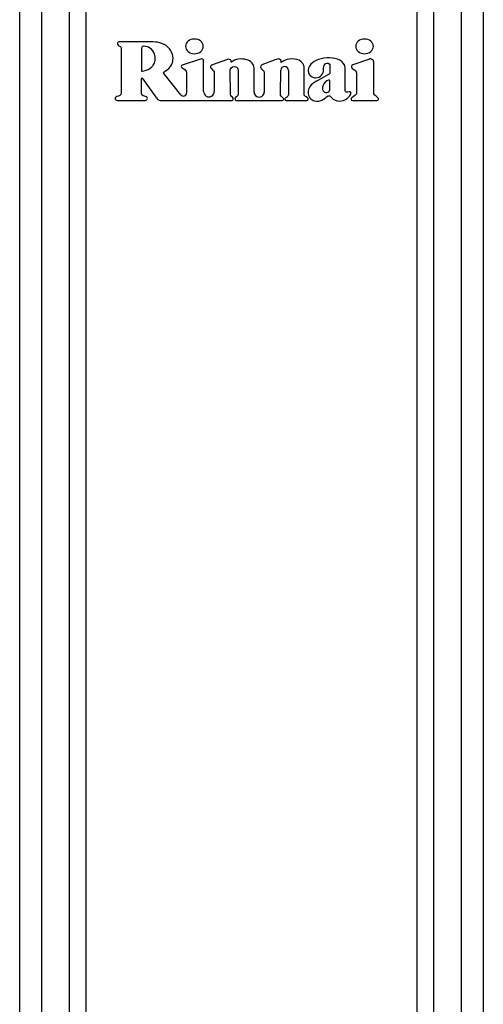
# Model space of a CAD drawing. Units: millimetres. Extents: x 1527 to 7708, y -70 to 3697.
# Drawn here: x 3049 to 3163, y 1771 to 2014 of the extents above; entities that cross this region are included whole.
import ezdxf

# ---------------------------------------------------------------- set-up
doc = ezdxf.new("R2010")
doc.units = ezdxf.units.MM

msp = doc.modelspace()

# ---------------------------------------------------------------- linework, layer by layer
at = {"color": 7, "linetype": 'Continuous', "lineweight": 25}
for p, q in [((3048.55, 1552.63), (3048.55, 2154.76)), ((3053.93, 2154.76), (3053.93, 1552.63)), ((3060.87, 1552.63), (3060.87, 2154.76)), ((3064.87, 2154.76), (3064.87, 1552.63)), ((3146.6, 1552.63), (3146.6, 2154.76)), ((3150.6, 2154.76), (3150.6, 1552.63)), ((3157.54, 1552.63), (3157.54, 2154.76)), ((3162.92, 2154.76), (3162.92, 1552.63)), ((3073.58, 2007.21), (3073.58, 1996.15)), ((3093.14, 2004.4), (3088.64, 2002.88)), ((3093.93, 1996.39), (3093.93, 2004.05)), ((3099.81, 2004.27), (3095.83, 2002.91)), ((3111.36, 2004.14), (3108.31, 2002.97)), ((3134.82, 2004.42), (3130.73, 2002.97)), ((3106.39, 1996.27), (3106.37, 2002.23)), ((3112.86, 1995.8), (3112.94, 2001.64)), ((3114.84, 2001.62), (3114.84, 1995.86)), ((3118.7, 1995.87), (3118.7, 2002.44)), ((3135.88, 1996.16), (3135.88, 2003.67)), ((3078.6, 1996), (3078.6, 1999.56)), ((3078.83, 1999.63), (3082.13, 1995.01)), ((3088.32, 1995.59), (3084.16, 2000.73)), ((3089.74, 2000.9), (3089.74, 1996.09)), ((3096.55, 2000.93), (3096.55, 1996.39)), ((3108.88, 2000.94), (3108.89, 1996.27)), ((3072.59, 1994.21), (3079.59, 1994.21)), ((3083.22, 1994.21), (3100.99, 1994.21)), ((3101.9, 1994.21), (3113.34, 1994.21)), ((3113.55, 1994.79), (3113.35, 1994.92)), ((3114.38, 1994.96), (3114.07, 1994.72)), ((3114.29, 1994.21), (3119.4, 1994.21)), ((3119.58, 1994.88), (3119.23, 1995.08)), ((3130.89, 1995.15), (3130.45, 1994.85)), ((3130.64, 1994.21), (3136.71, 1994.21)), ((3136.94, 1994.83), (3136.47, 1995.23))]:
    msp.add_line(p, q, dxfattribs=at)
for centre, radius, start, end in [((3135.08, 2003.67), 0.8, 0, 109.5), ((3113.89, 2001.62), 0.95, 0, 179.1986), ((3078.73, 1999.56), 0.125, 35.5, 180), ((3083.22, 1995.21), 1, 243.8325, 270), ((3088.94, 1996.09), 0.8, 219, 0), ((3095.24, 1996.39), 1.31, 180, 0.0129), ((3107.64, 1996.27), 1.25, 180, 0.0692), ((3113.34, 1994.56), 0.35, 270, 332.788), ((3113.38, 1994.54), 0.3, 332.788, 56.5), ((3114.22, 1994.52), 0.25, 128, 189.1186), ((3114.29, 1994.54), 0.325, 189.1186, 270), ((3119.4, 1994.57), 0.36, 270, 60), ((3130.64, 1994.56), 0.35, 123.9492, 270), ((3136.71, 1994.56), 0.35, 270, 49.1849)]:
    msp.add_arc(centre, radius, start, end, dxfattribs=at)
for points, knots in [([(3093.83, 2007.52), (3093.83, 2008.53), (3092.86, 2009.34), (3091.66, 2009.34), (3090.45, 2009.34), (3089.48, 2008.53), (3089.48, 2007.52)], [2, 2, 2, 2, 3, 3, 3, 4, 4, 4, 4]), ([(3135.79, 2007.52), (3135.79, 2008.53), (3134.82, 2009.34), (3133.62, 2009.34), (3132.41, 2009.34), (3131.44, 2008.53), (3131.44, 2007.52)], [2, 2, 2, 2, 3, 3, 3, 4, 4, 4, 4]), ([(3078.6, 2007.01), (3078.6, 2006.05), (3078.6, 2005.23), (3078.6, 2004.28), (3078.6, 2003.37), (3078.61, 2002.35), (3078.6, 2001.46)], [2, 2, 2, 2, 3, 3, 3, 4, 4, 4, 4]), ([(3089.48, 2007.52), (3089.48, 2006.52), (3090.45, 2005.7), (3091.66, 2005.7), (3092.86, 2005.7), (3093.83, 2006.52), (3093.83, 2007.52)], [0, 0, 0, 0, 1, 1, 1, 2, 2, 2, 2]), ([(3131.44, 2007.52), (3131.44, 2006.52), (3132.41, 2005.7), (3133.62, 2005.7), (3134.82, 2005.7), (3135.79, 2006.52), (3135.79, 2007.52)], [0, 0, 0, 0, 1, 1, 1, 2, 2, 2, 2]), ([(3130.73, 2002.97), (3130.33, 2002.82), (3130.37, 2002.53), (3130.37, 2002.48), (3130.37, 2001.84), (3131.66, 2001.96), (3131.66, 2000.94)], [0, 0, 0, 0, 1, 1, 1, 2, 2, 2, 2]), ([(3131.66, 2000.94), (3131.66, 2000.17), (3131.66, 1997.54), (3131.66, 1996.12), (3131.66, 1995.74), (3131.45, 1995.53), (3130.89, 1995.15)], [12, 12, 12, 12, 13, 13, 13, 14, 14, 14, 14])]:
    msp.add_open_spline(points, degree=3, knots=knots, dxfattribs=at)
for points in [[(3073.1, 2008.66), (3072.74, 2008.66), (3072.58, 2008.27), (3072.66, 2008.04)], [(3072.66, 2008.04), (3072.73, 2007.84), (3072.88, 2007.74), (3073.03, 2007.68)], [(3073.03, 2007.68), (3073.26, 2007.58), (3073.58, 2007.44), (3073.58, 2007.21)], [(3081.03, 2008.66), (3077.94, 2008.66), (3076.16, 2008.66), (3073.1, 2008.66)], [(3078.86, 2007.52), (3078.65, 2007.42), (3078.6, 2007.23), (3078.6, 2007.01)], [(3079.29, 2007.59), (3079.21, 2007.6), (3079.06, 2007.62), (3078.86, 2007.52)], [(3080.69, 2007.13), (3080.26, 2007.39), (3079.63, 2007.56), (3079.29, 2007.59)], [(3081.83, 2005.63), (3081.7, 2006.1), (3081.13, 2006.86), (3080.69, 2007.13)], [(3085.12, 2007.34), (3083.93, 2008.47), (3082.28, 2008.66), (3081.03, 2008.66)], [(3086.38, 2004.67), (3086.35, 2005.98), (3085.69, 2006.8), (3085.12, 2007.34)], [(3081.51, 2002.87), (3081.96, 2003.43), (3082.13, 2004.63), (3081.83, 2005.63)], [(3085.74, 2002.58), (3086.15, 2003.14), (3086.38, 2003.75), (3086.38, 2004.67)], [(3093.93, 2004.05), (3093.93, 2004.35), (3093.54, 2004.52), (3093.14, 2004.4)], [(3100.64, 2004.05), (3100.51, 2004.26), (3100.23, 2004.49), (3099.81, 2004.27)], [(3100.71, 2003.63), (3100.6, 2003.53), (3100.77, 2003.8), (3100.64, 2004.05)], [(3104.54, 2004.25), (3103.22, 2004.59), (3101.69, 2004.5), (3100.71, 2003.63)], [(3106.37, 2002.23), (3106.37, 2003.08), (3105.57, 2003.98), (3104.54, 2004.25)], [(3112.39, 2004.44), (3112.13, 2004.44), (3111.62, 2004.24), (3111.36, 2004.14)], [(3112.93, 2004.14), (3112.81, 2004.32), (3112.57, 2004.44), (3112.39, 2004.44)], [(3112.97, 2003.52), (3112.93, 2003.48), (3113.14, 2003.83), (3112.93, 2004.14)], [(3117.48, 2004.1), (3116.08, 2004.75), (3113.86, 2004.42), (3112.97, 2003.52)], [(3118.7, 2002.44), (3118.7, 2002.84), (3118.2, 2003.77), (3117.48, 2004.1)], [(3125.01, 2004.7), (3123.03, 2004.76), (3121.25, 2004.15), (3120.39, 2003.12)], [(3127.53, 2004.15), (3126.83, 2004.54), (3126.06, 2004.67), (3125.01, 2004.7)], [(3128.84, 2002.19), (3128.84, 2003.01), (3128.18, 2003.79), (3127.53, 2004.15)], [(3078.6, 2001.46), (3078.6, 2001.34), (3080.27, 2001.64), (3080.9, 2002.25)], [(3080.9, 2002.25), (3081.12, 2002.46), (3081.31, 2002.63), (3081.51, 2002.87)], [(3084.11, 2001.18), (3084.7, 2001.67), (3085.21, 2001.84), (3085.74, 2002.58)], [(3088.64, 2002.88), (3088.43, 2002.81), (3088.22, 2002.45), (3088.64, 2002.21)], [(3088.64, 2002.21), (3089.13, 2001.91), (3089.74, 2001.72), (3089.74, 2000.9)], [(3095.83, 2002.91), (3095.64, 2002.76), (3095.46, 2002.4), (3095.83, 2002.08)], [(3095.83, 2002.08), (3096.3, 2001.6), (3096.55, 2001.36), (3096.55, 2000.93)], [(3100.47, 2001.71), (3100.47, 2002.07), (3100.91, 2002.58), (3101.46, 2002.57)], [(3100.55, 1995.73), (3100.54, 1996.65), (3100.5, 1999.53), (3100.47, 2001.71)], [(3101.46, 2002.57), (3102.11, 2002.57), (3102.45, 2002.14), (3102.45, 2001.73)], [(3102.45, 2001.73), (3102.45, 2000.37), (3102.45, 1997.93), (3102.45, 1995.69)], [(3108.31, 2002.97), (3108.03, 2002.86), (3107.96, 2002.64), (3107.96, 2002.49)], [(3107.96, 2002.49), (3107.96, 2002.18), (3108.31, 2001.96), (3108.48, 2001.78)], [(3108.48, 2001.78), (3108.78, 2001.45), (3108.88, 2001.24), (3108.88, 2000.94)], [(3120.39, 2003.12), (3119.91, 2002.55), (3119.56, 2001.79), (3119.8, 2001.01)], [(3123.4, 2001.12), (3123.61, 2001.92), (3123.33, 2003.23), (3124.34, 2003.41)], [(3124.34, 2003.41), (3124.79, 2003.49), (3125.08, 2003.12), (3125.08, 2002.73)], [(3125.08, 2002.73), (3125.08, 2001.93), (3125.09, 2001.79), (3125.08, 2001.06)], [(3128.84, 1996.61), (3128.84, 1998.63), (3128.84, 2000.02), (3128.84, 2002.19)], [(3084.16, 2000.73), (3083.96, 2000.98), (3084.02, 2001.1), (3084.11, 2001.18)], [(3119.8, 2001.01), (3120.14, 1999.94), (3121.42, 1999.49), (3122.44, 1999.98)], [(3122.29, 1999.24), (3121.41, 1998.78), (3120.56, 1998.35), (3120.04, 1997.46)], [(3124.6, 2000.49), (3123.81, 2000.06), (3123.08, 1999.66), (3122.29, 1999.24)], [(3122.44, 1999.98), (3122.91, 2000.2), (3123.26, 2000.61), (3123.4, 2001.12)], [(3124.7, 1999.19), (3124.14, 1999.05), (3123.58, 1998.51), (3123.31, 1997.79)], [(3125.08, 2001.06), (3125.08, 2000.75), (3124.77, 2000.58), (3124.6, 2000.49)], [(3125.08, 1999.08), (3125.02, 1999.21), (3124.92, 1999.23), (3124.7, 1999.19)], [(3125.08, 1997.38), (3125.08, 1997.79), (3125.08, 1998.66), (3125.08, 1999.08)], [(3120.04, 1997.46), (3119.57, 1996.63), (3119.55, 1995.66), (3120.14, 1994.87)], [(3123.31, 1997.79), (3123.11, 1997.25), (3123.25, 1996.56), (3123.72, 1996.23)], [(3124.8, 1996.4), (3125.05, 1996.67), (3125.09, 1996.86), (3125.08, 1997.38)], [(3129.12, 1996.22), (3128.93, 1996.21), (3128.84, 1996.49), (3128.84, 1996.61)], [(3072.59, 1995.19), (3072.32, 1995.19), (3072.1, 1994.97), (3072.1, 1994.7)], [(3072.1, 1994.7), (3072.1, 1994.43), (3072.32, 1994.21), (3072.59, 1994.21)], [(3073.58, 1996.15), (3073.58, 1995.4), (3073, 1995.23), (3072.59, 1995.19)], [(3079.6, 1995.19), (3079.27, 1995.24), (3078.6, 1995.31), (3078.6, 1996)], [(3079.59, 1994.21), (3079.86, 1994.23), (3080.04, 1994.45), (3080.04, 1994.7)], [(3080.04, 1994.7), (3080.04, 1994.84), (3079.97, 1995.12), (3079.6, 1995.19)], [(3082.13, 1995.01), (3082.29, 1994.78), (3082.58, 1994.41), (3082.78, 1994.31)], [(3101.2, 1994.77), (3101.05, 1995.06), (3100.53, 1995.32), (3100.55, 1995.73)], [(3100.99, 1994.21), (3101.28, 1994.24), (3101.29, 1994.63), (3101.2, 1994.77)], [(3101.64, 1994.66), (3101.55, 1994.4), (3101.77, 1994.23), (3101.9, 1994.21)], [(3102.45, 1995.69), (3102.45, 1995.38), (3101.75, 1995.01), (3101.64, 1994.66)], [(3113.35, 1994.92), (3113.16, 1995.03), (3112.86, 1995.42), (3112.86, 1995.8)], [(3114.84, 1995.86), (3114.84, 1995.18), (3114.57, 1995.14), (3114.38, 1994.96)], [(3119.23, 1995.08), (3119.1, 1995.17), (3118.7, 1995.32), (3118.7, 1995.87)], [(3120.14, 1994.87), (3120.46, 1994.45), (3120.84, 1994.25), (3121.3, 1994.09)], [(3121.3, 1994.09), (3122.72, 1993.63), (3123.6, 1994.65), (3124.66, 1995.31)], [(3123.72, 1996.23), (3124.02, 1996.02), (3124.56, 1996.15), (3124.8, 1996.4)], [(3124.66, 1995.31), (3124.79, 1995.39), (3125.03, 1995.4), (3125.09, 1995.32)], [(3125.09, 1995.32), (3126.01, 1994.05), (3127.59, 1993.69), (3128.93, 1994.42)], [(3128.93, 1994.42), (3129.5, 1994.72), (3129.96, 1995.17), (3130.23, 1995.77)], [(3129.85, 1996.33), (3129.47, 1996.22), (3129.45, 1996.23), (3129.12, 1996.22)], [(3130.23, 1995.77), (3130.37, 1996.09), (3130.19, 1996.42), (3129.85, 1996.33)], [(3136.47, 1995.23), (3136.21, 1995.45), (3135.88, 1995.67), (3135.88, 1996.16)]]:
    msp.add_open_spline(points, degree=3, dxfattribs=at)

doc.saveas('drawing.dxf')
